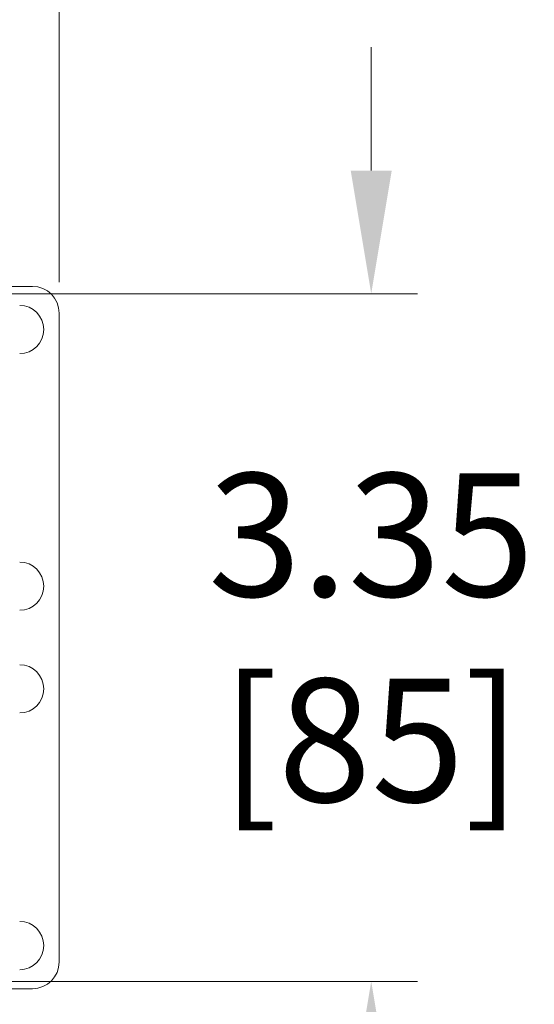
# Model space of a CAD drawing. Extents: x -365 to 628, y 345 to 656.
# Drawn here: x 320 to 322, y 564 to 569 of the extents above; entities that cross this region are included whole.
import ezdxf

# ---------------------------------------------------------------- set-up
doc = ezdxf.new("R2010")
doc.units = 0
doc.header["$LTSCALE"] = 0.38
doc.header["$MEASUREMENT"] = 0
doc.header["$PDMODE"] = 35
doc.header["$PDSIZE"] = 0.016
doc.layers.get('Defpoints').update_dxf_attribs({"linetype": 'CONTINUOUS'})
doc.layers.add('M-ANNO-DIMS', color=7, linetype='CONTINUOUS', lineweight=13)
doc.layers.add('M-OBJECT-DETAILS', color=7, linetype='CONTINUOUS', lineweight=13)
doc.styles.get("Standard").update_dxf_attribs({"font": 'romans.shx', "width": 0.8})
doc.dimstyles.new('ANSI-1', dxfattribs={"dimscale": 3, "dimtxt": 0.2, "dimasz": 0.2, "dimexe": 0.075, "dimexo": 0.05, "dimgap": 0.09, "dimtad": 0, "dimtih": 1, "dimtoh": 1, "dimzin": 4, "dimdsep": 46, "dimtxsty": 'Standard', "dimcen": 0, "dimclrd": 256, "dimclre": 256, "dimclrt": 256, "dimadec": 0, "dimazin": 1, "dimtfac": 1, "dimtofl": 0, "dimtmove": 0, "dimatfit": 3, "dimfxl": 1, "dimtolj": 1, "dimtzin": 0, "dimlwd": -1, "dimlwe": -1, "dimarcsym": 0})

# ---------------------------------------------------------------- blocks, each defined once
blk = doc.blocks.new('*D25')
at = {"layer": 'Defpoints', "color": 0, "transparency": 16777216}
for p in [(319.8982, 572.734), (301.0182, 567.4532), (319.8982, 567.4532)]:
    blk.add_point(p, dxfattribs=at)
at = {"layer": 'M-ANNO-DIMS', "transparency": 16777216}
for p, q in [((301.0182, 567.6032), (301.0182, 572.959)), ((319.8982, 567.6032), (319.8982, 572.959)), ((301.6182, 572.734), (308.9539, 572.734)), ((319.2982, 572.734), (311.9625, 572.734))]:
    blk.add_line(p, q, dxfattribs=at)
for points in [[(301.6182, 572.834), (301.6182, 572.634), (301.0182, 572.734)], [(319.2982, 572.834), (319.2982, 572.634), (319.8982, 572.734)]]:
    blk.add_solid(points, dxfattribs=at)
at = {"layer": 'M-ANNO-DIMS', "transparency": 16777216, "char_height": 0.6, "attachment_point": 5}
for s, insert in [('\\A1; 18.88', (310.4582, 573.304)), ('\\A1;[480]', (310.4582, 572.0069))]:
    blk.add_mtext(s, dxfattribs=dict(at, insert=insert))
blk = doc.blocks.new('*D34')
at = {"layer": 'Defpoints', "color": 0, "transparency": 16777216}
for p in [(318.8952, 567.5476), (318.8052, 564.1988), (321.4197, 564.1988)]:
    blk.add_point(p, dxfattribs=at)
at = {"layer": 'M-ANNO-DIMS', "transparency": 16777216}
for p, q in [((321.4197, 568.1476), (321.4197, 568.7476)), ((319.0452, 567.5476), (321.6447, 567.5476)), ((318.9552, 564.1988), (321.6447, 564.1988)), ((321.4197, 563.5988), (321.4197, 562.9988))]:
    blk.add_line(p, q, dxfattribs=at)
for points in [[(321.3197, 568.1476), (321.5197, 568.1476), (321.4197, 567.5476)], [(321.3197, 563.5988), (321.5197, 563.5988), (321.4197, 564.1988)]]:
    blk.add_solid(points, dxfattribs=at)
at = {"layer": 'M-ANNO-DIMS', "transparency": 16777216, "insert": (321.4197, 565.8732), "char_height": 0.6, "attachment_point": 5}
blk.add_mtext('\\A1; 3.35\\P [85]', dxfattribs=at)

msp = doc.modelspace()

# ---------------------------------------------------------------- linework, layer by layer
at = {"layer": 'M-OBJECT-DETAILS', "linetype": 'Continuous', "lineweight": 13}
for p, q in [((319.7682, 567.5832), (319.1062, 567.5832)), ((319.8982, 564.2932), (319.8982, 567.4532)), ((319.1062, 564.1632), (319.7682, 564.1632))]:
    msp.add_line(p, q, dxfattribs=at)
for centre, radius, start, end in [((319.7682, 567.4532), 0.13, 0, 90), ((319.7057, 567.3732), 0.1175, 270, 90), ((319.7057, 566.1232), 0.1175, 270, 90), ((319.7057, 565.6232), 0.1175, 270, 90), ((319.7057, 564.3732), 0.1175, 270, 90), ((319.7682, 564.2932), 0.13, 270, 0)]:
    msp.add_arc(centre, radius, start, end, dxfattribs=at)

# ---------------------------------------------------------------- dimensions: what is measured, and where the dimension line sits
at = {"layer": 'M-ANNO-DIMS'}
dim = msp.add_linear_dim(base=(319.8982, 572.734), p1=(301.0182, 567.4532), p2=(319.8982, 567.4532), dimstyle='ANSI-1', override={"dimpost": ' <>\\X'}, dxfattribs=at)
dim.commit()
dim.dimension.update_dxf_attribs({"geometry": '*D25', "text_midpoint": (310.4582, 572.734)})
dim = msp.add_linear_dim(base=(321.4197, 564.1988), p1=(318.8952, 567.5476), p2=(318.8052, 564.1988), angle=90, dimstyle='ANSI-1', override={"dimpost": ' <>\\X'}, dxfattribs=at)
dim.commit()
dim.dimension.update_dxf_attribs({"geometry": '*D34', "text_midpoint": (321.4197, 565.8732), "dimtype": 160})

doc.saveas('drawing.dxf')
